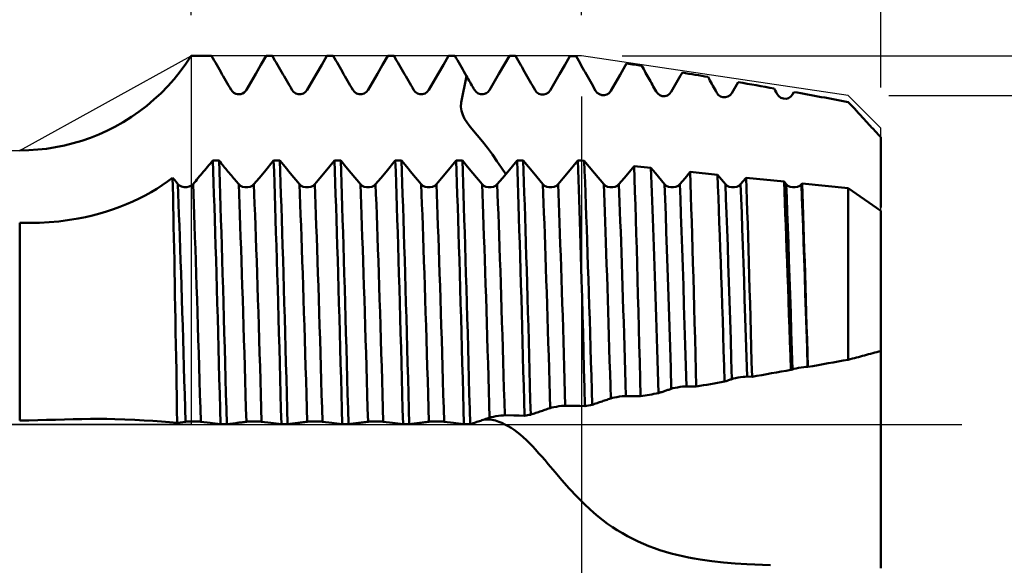
# Model space of a CAD drawing. Extents: x -65 to 107, y -39 to 95.
# Drawn here: x 45 to 69, y -3 to 10 of the extents above; entities that cross this region are included whole.
import ezdxf

# ---------------------------------------------------------------- set-up
doc = ezdxf.new("R2010")
doc.units = 0
doc.header["$PDMODE"] = 1
doc.linetypes.add('LONGDASH_DASH', pattern=[10.5, 6, -0.75, 3, -0.75])
for name, color, linetype, lineweight in [('1', 4, 'Continuous', 50), ('2', 7, 'Continuous', 25), ('4', 2, 'LONGDASH_DASH', 25), ('CUT', 1, 'Continuous', 25), ('NOCUT', 7, 'Continuous', 25), ('SK2', 7, 'Continuous', 25), ('SK4', 2, 'LONGDASH_DASH', 25)]:
    doc.layers.add(name, color=color, linetype=linetype, lineweight=lineweight)
doc.styles.add('STANDARD 3.5 mm', font='monos.ttf', dxfattribs={"height": 3.5})
doc.dimstyles.new('AM_DIN', dxfattribs={"dimtxt": 3.5, "dimasz": 2.5, "dimexe": 2, "dimexo": 1, "dimgap": 1, "dimtad": 1, "dimdsep": 46, "dimtxsty": 'STANDARD 3.5 mm', "dimcen": 0.09, "dimadec": 0, "dimazin": 2, "dimtm": 1e-09, "dimtfac": 0.707107, "dimtmove": 0, "dimatfit": 3, "dimfxl": 1, "dimtolj": 1, "dimlwd": -1, "dimlwe": -1, "dimarcsym": 0})

# ---------------------------------------------------------------- blocks, each defined once
blk = doc.blocks.new('*D3')
at = {"layer": '2', "color": 0}
for p, q in [((90, 8.1), (90, 29.282)), ((90, 10.6), (90, 13.1)), ((66.2, 8.1), (92, 8.1)), ((90, 8.1), (90, 5.6)), ((90, -5.6), (90, 5.6)), ((90, -8.1), (90, -5.6)), ((66.2, -8.1), (92, -8.1)), ((90, -10.6), (90, -13.1))]:
    blk.add_line(p, q, dxfattribs=at)
for points in [[(89.583, 10.6), (90.417, 10.6), (90, 8.1)], [(89.583, -10.6), (90.417, -10.6), (90, -8.1)]]:
    blk.add_solid(points, dxfattribs=at)
at = {"layer": 'DEFPOINTS', "color": 0}
for p in [(65.2, 8.1), (90, 8.1), (65.2, -8.1)]:
    blk.add_point(p, dxfattribs=at)
at = {"layer": '2', "color": 0, "insert": (87.137, 20.939), "char_height": 3.5, "attachment_point": 5, "rotation": 90, "style": 'STANDARD 3.5 mm'}
blk.add_mtext('\\A1;%%C16.2', dxfattribs=at)
blk = doc.blocks.new('*D4')
at = {"layer": '2', "color": 0}
for p, q in [((105, 9.082), (105, 36.223)), ((105, 11.582), (105, 14.082)), ((59.626, 9.082), (107, 9.082)), ((105, 9.082), (105, 6.583)), ((105, -6.582), (105, 6.583)), ((105, -9.082), (105, -6.582)), ((59.626, -9.082), (107, -9.082)), ((105, -11.582), (105, -14.082))]:
    blk.add_line(p, q, dxfattribs=at)
for points in [[(104.583, 11.582), (105.417, 11.582), (105, 9.082)], [(104.583, -11.582), (105.417, -11.582), (105, -9.082)]]:
    blk.add_solid(points, dxfattribs=at)
at = {"layer": 'DEFPOINTS', "color": 0}
for p in [(58.626, 9.082), (105, 9.082), (58.626, -9.082)]:
    blk.add_point(p, dxfattribs=at)
at = {"layer": '2', "color": 0, "insert": (102.189, 24.901), "char_height": 3.5, "attachment_point": 5, "rotation": 90, "style": 'STANDARD 3.5 mm'}
blk.add_mtext('\\A1;M18x1.5', dxfattribs=at)
blk = doc.blocks.new('*D5')
at = {"layer": '2', "color": 0}
for p, q in [((58.626, 10.082), (58.626, 32)), ((66, 8.3), (66, 32)), ((56.126, 30), (53.626, 30)), ((58.626, 30), (61.126, 30)), ((61.126, 30), (63.5, 30)), ((66, 30), (63.5, 30)), ((66, 30), (81.996, 30)), ((68.5, 30), (71, 30))]:
    blk.add_line(p, q, dxfattribs=at)
for points in [[(56.126, 30.417), (56.126, 29.583), (58.626, 30)], [(68.5, 30.417), (68.5, 29.583), (66, 30)]]:
    blk.add_solid(points, dxfattribs=at)
at = {"layer": 'DEFPOINTS', "color": 0}
for p in [(66, 30), (58.626, 9.082), (66, 7.3)]:
    blk.add_point(p, dxfattribs=at)
at = {"layer": '2', "color": 0, "insert": (75.248, 35.678), "char_height": 3.5, "attachment_point": 5, "style": 'STANDARD 3.5 mm'}
blk.add_mtext("\\A1;7.37\\P'B'", dxfattribs=at)
blk = doc.blocks.new('*D6')
at = {"layer": '2', "color": 0}
for p, q in [((49, 10.082), (49, 47)), ((66, 8.3), (66, 47)), ((51.5, 45), (63.5, 45)), ((66, 45), (81.704, 45))]:
    blk.add_line(p, q, dxfattribs=at)
for points in [[(51.5, 45.417), (51.5, 44.583), (49, 45)], [(63.5, 44.583), (63.5, 45.417), (66, 45)]]:
    blk.add_solid(points, dxfattribs=at)
at = {"layer": 'DEFPOINTS', "color": 0}
for p in [(66, 50), (49, 9.082), (66, 7.3)]:
    blk.add_point(p, dxfattribs=at)
at = {"layer": '2', "color": 0, "insert": (75.102, 47.811), "char_height": 3.5, "attachment_point": 5, "style": 'STANDARD 3.5 mm'}
blk.add_mtext('\\A1;17.0', dxfattribs=at)
blk = doc.blocks.new('*D7')
at = {"layer": '2', "color": 0}
for p, q in [((17, 7.75), (17, 62)), ((66, 8.3), (66, 62)), ((19.5, 60), (63.5, 60))]:
    blk.add_line(p, q, dxfattribs=at)
for points in [[(19.5, 60.417), (19.5, 59.583), (17, 60)], [(63.5, 59.583), (63.5, 60.417), (66, 60)]]:
    blk.add_solid(points, dxfattribs=at)
at = {"layer": 'DEFPOINTS', "color": 0}
for p in [(66, 65), (66, 7.3), (17, 6.75)]:
    blk.add_point(p, dxfattribs=at)
at = {"layer": '2', "color": 0, "insert": (41.5, 62.811), "char_height": 3.5, "attachment_point": 5, "style": 'STANDARD 3.5 mm'}
blk.add_mtext('\\A1;49.0', dxfattribs=at)
blk = doc.blocks.new('*D8')
at = {"layer": '2', "color": 0}
for p, q in [((0, 1), (0, 77)), ((66, 8.3), (66, 77)), ((2.5, 75), (63.5, 75))]:
    blk.add_line(p, q, dxfattribs=at)
for points in [[(2.5, 75.417), (2.5, 74.583), (0, 75)], [(63.5, 74.583), (63.5, 75.417), (66, 75)]]:
    blk.add_solid(points, dxfattribs=at)
at = {"layer": 'DEFPOINTS', "color": 0}
for p in [(66, 80), (66, 7.3), (0, 0)]:
    blk.add_point(p, dxfattribs=at)
at = {"layer": '2', "color": 0, "insert": (33, 77.811), "char_height": 3.5, "attachment_point": 5, "style": 'STANDARD 3.5 mm'}
blk.add_mtext('\\A1;66.0', dxfattribs=at)
blk = doc.blocks.new('*D9')
at = {"layer": 'DEFPOINTS', "color": 0}
for p in [(66, 95), (66, 7.3), (-44, 5.5)]:
    blk.add_point(p, dxfattribs=at)
at = {"layer": 'SK2', "color": 0}
for p, q in [((-44, 6.5), (-44, 92)), ((66, 8.3), (66, 92)), ((-41.5, 90), (63.5, 90))]:
    blk.add_line(p, q, dxfattribs=at)
for points in [[(-41.5, 90.417), (-41.5, 89.583), (-44, 90)], [(63.5, 89.583), (63.5, 90.417), (66, 90)]]:
    blk.add_solid(points, dxfattribs=at)
at = {"layer": 'SK2', "color": 0, "insert": (11, 92.811), "char_height": 3.5, "attachment_point": 5, "style": 'STANDARD 3.5 mm'}
blk.add_mtext('\\A1;110.0', dxfattribs=at)
blk = doc.blocks.new('*D11')
at = {"layer": 'DEFPOINTS', "color": 0}
for p in [(58.626, 9.082), (-44, -5.5), (58.626, -25)]:
    blk.add_point(p, dxfattribs=at)
at = {"layer": 'SK2', "color": 0}
for p, q in [((58.626, 8.082), (58.626, -32)), ((-44, -6.5), (-44, -32)), ((-41.5, -30), (56.126, -30))]:
    blk.add_line(p, q, dxfattribs=at)
for points in [[(-41.5, -29.583), (-41.5, -30.417), (-44, -30)], [(56.126, -30.417), (56.126, -29.583), (58.626, -30)]]:
    blk.add_solid(points, dxfattribs=at)
at = {"layer": 'SK2', "color": 0, "insert": (7.313, -27.189), "char_height": 3.5, "attachment_point": 5, "style": 'STANDARD 3.5 mm'}
blk.add_mtext('\\A1;102.6', dxfattribs=at)

msp = doc.modelspace()

# ---------------------------------------------------------------- linework, layer by layer
at = {"layer": '1'}
for p, q in [((50.847, 9.082), (51, 9.082)), ((52.347, 9.082), (52.5, 9.082)), ((53.847, 9.082), (54, 9.082)), ((55.347, 9.082), (55.5, 9.082)), ((55.656, 7.928), (55.789, 8.58)), ((62.484, 8.433), (62.329, 8.165)), ((50.335, 8.21), (50.332, 8.207)), ((56.275, 8.162), (56.257, 8.153)), ((63.857, 8.189), (63.822, 8.129)), ((66, 6.076), (66, 7.073)), ((51.185, 6.499), (51.032, 6.499)), ((52.685, 6.499), (52.532, 6.499)), ((54.185, 6.499), (54.032, 6.499)), ((55.685, 6.499), (55.532, 6.499)), ((57.185, 6.499), (57.032, 6.499)), ((58.626, 6.499), (58.532, 6.499)), ((58.626, 6.499), (58.69, 6.492)), ((59.92, 6.365), (60.332, 6.322)), ((61.301, 6.222), (61.973, 6.152)), ((61.973, 6.152), (62.17, 5.915)), ((62.681, 6.079), (63.615, 5.982)), ((50.1, 6), (50.17, 5.915)), ((63.615, 5.982), (63.67, 5.915)), ((64.045, 5.915), (64.062, 5.936)), ((64.062, 5.936), (65.2, 5.818)), ((65.2, 5.818), (65.2, 1.592)), ((65.2, 5.818), (66, 5.264)), ((66, 5.264), (66, 1.807)), ((44.771, 4.969), (44.771, 0.095)), ((64.201, 1.415), (64.196, 1.415)), ((62.827, 1.173), (62.703, 1.176)), ((49.722, 0.005), (49.875, 0.005)), ((50.1, 0.032), (49.875, 0.005)), ((51.222, 0.005), (51.375, 0.005)), ((52.722, 0.005), (52.875, 0.005)), ((54.222, 0.005), (54.375, 0.005)), ((55.722, 0.005), (55.875, 0.005)), ((55.887, 0.006), (55.875, 0.005)), ((66, -3.543), (66, -2.993))]:
    msp.add_line(p, q, dxfattribs=at)
for points in [[(47.117, 7.333), (47.324, 7.45), (47.524, 7.575), (47.717, 7.709), (47.903, 7.852), (48.082, 8.003), (48.255, 8.163), (48.421, 8.333), (48.579, 8.51), (48.728, 8.694), (48.869, 8.885), (49, 9.082)], [(49, 9.082), (49.167, 9.082), (49.333, 9.082), (49.5, 9.082)], [(49.984, 8.241), (49.952, 8.297), (49.92, 8.353), (49.887, 8.409), (49.855, 8.465), (49.823, 8.521), (49.791, 8.577), (49.758, 8.633), (49.726, 8.69), (49.694, 8.746), (49.661, 8.802), (49.629, 8.858), (49.597, 8.914), (49.564, 8.97), (49.532, 9.026), (49.5, 9.082)], [(51.484, 8.241), (51.452, 8.297), (51.42, 8.353), (51.387, 8.409), (51.355, 8.465), (51.323, 8.521), (51.291, 8.577), (51.258, 8.633), (51.226, 8.69), (51.194, 8.746), (51.161, 8.802), (51.129, 8.858), (51.097, 8.914), (51.064, 8.97), (51.032, 9.026), (51, 9.082)], [(52.984, 8.241), (52.952, 8.297), (52.92, 8.353), (52.887, 8.409), (52.855, 8.465), (52.823, 8.521), (52.791, 8.577), (52.758, 8.633), (52.726, 8.69), (52.694, 8.746), (52.661, 8.802), (52.629, 8.858), (52.597, 8.914), (52.564, 8.97), (52.532, 9.026), (52.5, 9.082)], [(54.484, 8.241), (54.452, 8.297), (54.42, 8.353), (54.387, 8.409), (54.355, 8.465), (54.323, 8.521), (54.291, 8.577), (54.258, 8.633), (54.226, 8.69), (54.194, 8.746), (54.161, 8.802), (54.129, 8.858), (54.097, 8.914), (54.064, 8.97), (54.032, 9.026), (54, 9.082)], [(55.789, 8.58), (55.757, 8.636), (55.725, 8.692), (55.693, 8.747), (55.661, 8.803), (55.628, 8.859), (55.596, 8.915), (55.564, 8.971), (55.532, 9.027), (55.5, 9.082)], [(57.477, 8.234), (57.445, 8.29), (57.413, 8.347), (57.381, 8.403), (57.348, 8.46), (57.316, 8.516), (57.284, 8.573), (57.252, 8.629), (57.22, 8.686), (57.188, 8.742), (57.156, 8.799), (57.124, 8.855), (57.092, 8.911), (57.06, 8.968), (57.028, 9.024), (56.996, 9.081)], [(58.97, 8.22), (58.938, 8.277), (58.906, 8.334), (58.874, 8.391), (58.842, 8.448), (58.81, 8.505), (58.778, 8.562), (58.746, 8.618), (58.714, 8.675), (58.682, 8.732), (58.65, 8.789), (58.618, 8.846), (58.586, 8.903), (58.554, 8.959), (58.522, 9.016), (58.49, 9.073)], [(60.463, 8.2), (60.44, 8.242), (60.416, 8.285), (60.393, 8.327), (60.369, 8.369), (60.346, 8.411), (60.322, 8.454), (60.299, 8.496), (60.275, 8.538), (60.251, 8.58), (60.228, 8.622), (60.204, 8.665), (60.181, 8.707), (60.157, 8.749), (60.134, 8.791), (60.11, 8.833)], [(55.983, 8.24), (55.962, 8.278), (55.94, 8.316), (55.918, 8.353), (55.897, 8.391), (55.875, 8.429), (55.854, 8.467), (55.832, 8.504), (55.811, 8.542), (55.789, 8.58)], [(61.956, 8.173), (61.933, 8.216), (61.909, 8.259), (61.885, 8.302), (61.861, 8.345), (61.838, 8.388), (61.814, 8.431), (61.79, 8.474), (61.766, 8.517), (61.742, 8.561)], [(63.449, 8.138), (63.424, 8.184), (63.399, 8.23), (63.374, 8.276)], [(50.1, 8.144), (50.054, 8.167), (50.015, 8.2), (49.984, 8.241)], [(50.359, 8.241), (50.334, 8.206), (50.303, 8.177), (50.267, 8.154), (50.226, 8.139), (50.184, 8.133), (50.141, 8.134), (50.1, 8.144)], [(51.859, 8.241), (51.819, 8.19), (51.765, 8.154), (51.704, 8.135), (51.639, 8.135), (51.578, 8.154), (51.525, 8.19), (51.484, 8.241)], [(53.359, 8.241), (53.319, 8.19), (53.265, 8.154), (53.204, 8.135), (53.139, 8.135), (53.078, 8.154), (53.025, 8.19), (52.984, 8.241)], [(54.859, 8.241), (54.819, 8.19), (54.765, 8.154), (54.704, 8.135), (54.639, 8.135), (54.578, 8.154), (54.525, 8.19), (54.484, 8.241)], [(56.356, 8.239), (56.316, 8.189), (56.262, 8.152), (56.2, 8.133), (56.136, 8.134), (56.076, 8.154), (56.023, 8.19), (55.983, 8.24)], [(57.85, 8.231), (57.809, 8.18), (57.755, 8.144), (57.693, 8.126), (57.629, 8.127), (57.569, 8.147), (57.516, 8.183), (57.477, 8.234)], [(59.343, 8.216), (59.302, 8.165), (59.248, 8.129), (59.186, 8.111), (59.122, 8.112), (59.062, 8.133), (59.009, 8.17), (58.97, 8.22)], [(60.836, 8.194), (60.795, 8.143), (60.741, 8.107), (60.679, 8.089), (60.615, 8.091), (60.555, 8.112), (60.502, 8.149), (60.463, 8.2)], [(62.329, 8.165), (62.288, 8.114), (62.234, 8.078), (62.172, 8.06), (62.108, 8.062), (62.047, 8.083), (61.995, 8.121), (61.956, 8.173)], [(63.822, 8.129), (63.781, 8.077), (63.727, 8.041), (63.665, 8.023), (63.6, 8.026), (63.54, 8.048), (63.488, 8.086), (63.449, 8.138)], [(55.922, 7.282), (55.854, 7.361), (55.792, 7.444), (55.737, 7.532), (55.693, 7.624), (55.661, 7.723), (55.648, 7.825), (55.656, 7.928)], [(65.2, 7.942), (65.25, 7.888), (65.301, 7.834), (65.351, 7.78), (65.401, 7.726), (65.451, 7.671), (65.501, 7.617), (65.551, 7.563), (65.601, 7.509), (65.626, 7.481), (65.651, 7.454), (65.676, 7.427), (65.701, 7.4), (65.726, 7.373), (65.751, 7.345), (65.776, 7.318), (65.801, 7.291), (65.826, 7.264), (65.851, 7.237), (65.876, 7.209), (65.901, 7.182), (65.925, 7.155), (65.95, 7.127), (65.975, 7.1), (66, 7.073)], [(44.771, 6.749), (44.994, 6.754), (45.216, 6.769), (45.436, 6.793), (45.655, 6.828), (45.873, 6.872), (46.089, 6.926), (46.303, 6.989), (46.513, 7.062), (46.719, 7.144), (46.92, 7.234), (47.117, 7.333)], [(56.754, 6.166), (56.648, 6.325), (56.538, 6.488), (56.424, 6.653), (56.304, 6.815), (56.18, 6.973), (56.052, 7.129), (55.922, 7.282)], [(49.045, 5.919), (49.077, 5.957), (49.11, 5.996), (49.142, 6.035), (49.175, 6.073), (49.207, 6.112), (49.24, 6.151), (49.272, 6.189), (49.305, 6.228), (49.337, 6.267), (49.369, 6.306), (49.402, 6.344), (49.434, 6.383), (49.467, 6.422), (49.499, 6.461), (49.532, 6.499)], [(49.685, 6.499), (49.634, 6.499), (49.583, 6.499), (49.532, 6.499)], [(49.722, 0.005), (49.712, 0.377), (49.703, 0.752), (49.693, 1.128), (49.683, 1.504), (49.673, 1.88), (49.663, 2.253), (49.653, 2.624), (49.642, 2.99), (49.632, 3.352), (49.621, 3.708), (49.611, 4.056), (49.601, 4.397), (49.59, 4.729), (49.58, 5.052), (49.57, 5.365), (49.56, 5.666), (49.551, 5.956), (49.541, 6.234), (49.532, 6.499)], [(49.685, 6.499), (49.712, 6.466), (49.74, 6.432), (49.768, 6.399), (49.795, 6.366), (49.823, 6.333), (49.851, 6.299), (49.878, 6.266), (49.906, 6.233), (49.934, 6.199), (49.961, 6.166), (49.989, 6.133), (50.017, 6.1), (50.044, 6.066), (50.072, 6.033), (50.1, 6)], [(49.875, 0.005), (49.866, 0.377), (49.856, 0.752), (49.846, 1.128), (49.836, 1.504), (49.826, 1.88), (49.816, 2.253), (49.806, 2.623), (49.795, 2.99), (49.785, 3.352), (49.774, 3.707), (49.764, 4.056), (49.754, 4.397), (49.743, 4.729), (49.733, 5.052), (49.723, 5.364), (49.713, 5.666), (49.704, 5.956), (49.694, 6.233), (49.685, 6.499)], [(51.222, 0.005), (51.212, 0.377), (51.203, 0.752), (51.193, 1.128), (51.183, 1.504), (51.173, 1.879), (51.163, 2.253), (51.153, 2.623), (51.142, 2.99), (51.132, 3.351), (51.121, 3.707), (51.111, 4.056), (51.101, 4.396), (51.09, 4.729), (51.08, 5.051), (51.07, 5.364), (51.06, 5.665), (51.051, 5.955), (51.041, 6.233), (51.032, 6.499)], [(51.375, 0.005), (51.366, 0.377), (51.356, 0.752), (51.346, 1.128), (51.336, 1.504), (51.326, 1.879), (51.316, 2.253), (51.306, 2.623), (51.295, 2.99), (51.285, 3.351), (51.274, 3.707), (51.264, 4.056), (51.254, 4.396), (51.243, 4.729), (51.233, 5.051), (51.223, 5.364), (51.213, 5.665), (51.204, 5.955), (51.194, 6.233), (51.185, 6.499)], [(52.722, 0.005), (52.712, 0.377), (52.703, 0.752), (52.693, 1.128), (52.683, 1.504), (52.673, 1.879), (52.663, 2.253), (52.653, 2.623), (52.642, 2.99), (52.632, 3.351), (52.621, 3.707), (52.611, 4.056), (52.601, 4.396), (52.59, 4.729), (52.58, 5.051), (52.57, 5.364), (52.56, 5.665), (52.551, 5.955), (52.541, 6.233), (52.532, 6.499)], [(52.875, 0.005), (52.866, 0.377), (52.856, 0.752), (52.846, 1.128), (52.836, 1.504), (52.826, 1.879), (52.816, 2.253), (52.806, 2.623), (52.795, 2.99), (52.785, 3.351), (52.774, 3.707), (52.764, 4.056), (52.754, 4.396), (52.743, 4.729), (52.733, 5.051), (52.723, 5.364), (52.713, 5.665), (52.704, 5.955), (52.694, 6.233), (52.685, 6.499)], [(54.222, 0.005), (54.212, 0.377), (54.203, 0.752), (54.193, 1.128), (54.183, 1.504), (54.173, 1.879), (54.163, 2.253), (54.153, 2.623), (54.142, 2.99), (54.132, 3.351), (54.121, 3.707), (54.111, 4.056), (54.101, 4.396), (54.09, 4.729), (54.08, 5.051), (54.07, 5.364), (54.06, 5.665), (54.051, 5.955), (54.041, 6.233), (54.032, 6.499)], [(54.375, 0.005), (54.366, 0.377), (54.356, 0.752), (54.346, 1.128), (54.336, 1.504), (54.326, 1.879), (54.316, 2.253), (54.306, 2.623), (54.295, 2.99), (54.285, 3.351), (54.274, 3.707), (54.264, 4.056), (54.254, 4.396), (54.243, 4.729), (54.233, 5.051), (54.223, 5.364), (54.213, 5.665), (54.204, 5.955), (54.194, 6.233), (54.185, 6.499)], [(55.722, 0.005), (55.712, 0.377), (55.703, 0.752), (55.693, 1.128), (55.683, 1.504), (55.673, 1.879), (55.663, 2.253), (55.653, 2.623), (55.642, 2.99), (55.632, 3.351), (55.621, 3.707), (55.611, 4.056), (55.601, 4.396), (55.59, 4.729), (55.58, 5.051), (55.57, 5.364), (55.56, 5.665), (55.551, 5.955), (55.541, 6.233), (55.532, 6.499)], [(55.875, 0.005), (55.866, 0.377), (55.856, 0.752), (55.846, 1.128), (55.836, 1.504), (55.826, 1.879), (55.816, 2.253), (55.806, 2.623), (55.795, 2.99), (55.785, 3.351), (55.774, 3.707), (55.764, 4.056), (55.754, 4.396), (55.743, 4.729), (55.733, 5.051), (55.723, 5.364), (55.713, 5.665), (55.704, 5.955), (55.694, 6.233), (55.685, 6.499)], [(57.217, 0.214), (57.207, 0.577), (57.198, 0.942), (57.188, 1.307), (57.179, 1.671), (57.169, 2.035), (57.159, 2.396), (57.149, 2.754), (57.139, 3.108), (57.129, 3.457), (57.119, 3.801), (57.109, 4.137), (57.099, 4.466), (57.089, 4.787), (57.079, 5.098), (57.069, 5.4), (57.059, 5.692), (57.05, 5.972), (57.041, 6.241), (57.032, 6.499)], [(57.369, 0.238), (57.36, 0.6), (57.35, 0.963), (57.341, 1.327), (57.331, 1.69), (57.321, 2.052), (57.312, 2.412), (57.302, 2.769), (57.291, 3.122), (57.281, 3.47), (57.271, 3.811), (57.261, 4.147), (57.251, 4.474), (57.241, 4.793), (57.232, 5.104), (57.222, 5.404), (57.212, 5.695), (57.203, 5.974), (57.194, 6.242), (57.185, 6.499)], [(58.626, 3.554), (58.617, 3.856), (58.608, 4.153), (58.599, 4.444), (58.59, 4.728), (58.582, 5.005), (58.573, 5.275), (58.565, 5.537), (58.556, 5.791), (58.548, 6.036), (58.54, 6.271), (58.532, 6.499)], [(58.69, 6.492), (58.7, 6.237), (58.71, 5.974), (58.72, 5.701), (58.73, 5.42), (58.74, 5.13), (58.751, 4.832), (58.761, 4.526), (58.771, 4.216), (58.782, 3.9), (58.792, 3.579), (58.803, 3.252), (58.813, 2.92), (58.824, 2.583), (58.834, 2.24), (58.844, 1.893), (58.855, 1.543), (58.865, 1.192), (58.875, 0.838), (58.885, 0.483)], [(60.079, 0.691), (60.068, 1.116), (60.058, 1.537), (60.047, 1.956), (60.036, 2.371), (60.026, 2.78), (60.015, 3.181), (60.004, 3.574), (59.993, 3.957), (59.983, 4.333), (59.972, 4.699), (59.961, 5.056), (59.951, 5.403), (59.94, 5.737), (59.93, 6.058), (59.92, 6.365)], [(60.332, 6.322), (60.34, 6.127), (60.347, 5.927), (60.355, 5.722), (60.363, 5.511), (60.371, 5.295), (60.379, 5.073), (60.387, 4.846), (60.395, 4.615), (60.404, 4.379), (60.412, 4.141), (60.42, 3.899), (60.428, 3.654), (60.436, 3.406), (60.445, 3.154), (60.453, 2.9), (60.461, 2.642), (60.469, 2.381), (60.478, 2.116), (60.486, 1.849), (60.494, 1.58), (60.502, 1.311), (60.51, 1.04), (60.518, 0.768)], [(48.54, 6.078), (48.416, 5.983), (48.286, 5.892), (48.15, 5.804), (48.01, 5.72), (47.864, 5.639), (47.714, 5.562), (47.561, 5.49), (47.404, 5.422), (47.244, 5.359), (47.08, 5.3), (46.913, 5.245), (46.743, 5.195), (46.57, 5.149), (46.393, 5.108), (46.213, 5.072)], [(48.54, 6.078), (48.584, 6.026), (48.627, 5.973), (48.67, 5.921)], [(48.653, 0.039), (48.648, 0.364), (48.643, 0.687), (48.638, 1.008), (48.633, 1.328), (48.627, 1.646), (48.622, 1.962), (48.616, 2.275), (48.611, 2.584), (48.606, 2.887), (48.6, 3.185), (48.595, 3.478), (48.589, 3.766), (48.584, 4.05), (48.578, 4.328), (48.573, 4.601), (48.567, 4.867), (48.562, 5.126), (48.556, 5.376), (48.551, 5.618), (48.546, 5.852), (48.54, 6.078)], [(61.453, 0.932), (61.443, 1.328), (61.433, 1.722), (61.423, 2.112), (61.412, 2.499), (61.402, 2.88), (61.392, 3.253), (61.381, 3.618), (61.371, 3.975), (61.361, 4.325), (61.35, 4.666), (61.34, 4.999), (61.33, 5.323), (61.32, 5.635), (61.31, 5.934), (61.301, 6.222)], [(61.973, 6.152), (61.984, 5.874), (61.996, 5.586), (62.007, 5.286), (62.019, 4.976), (62.031, 4.654), (62.043, 4.324), (62.055, 3.985), (62.067, 3.64), (62.079, 3.289), (62.091, 2.931), (62.103, 2.567), (62.115, 2.196), (62.127, 1.819), (62.139, 1.438), (62.151, 1.054)], [(62.827, 1.173), (62.817, 1.541), (62.808, 1.907), (62.798, 2.269), (62.788, 2.628), (62.778, 2.98), (62.768, 3.325), (62.758, 3.663), (62.748, 3.993), (62.739, 4.317), (62.729, 4.633), (62.719, 4.942), (62.709, 5.243), (62.7, 5.532), (62.691, 5.811), (62.681, 6.079)], [(66, 5.341), (66, 5.486), (66, 5.632), (66, 5.78), (66, 5.927), (66, 6.076)], [(48.67, 5.921), (48.71, 5.886), (48.764, 5.861), (48.825, 5.847), (48.89, 5.846), (48.951, 5.859), (49.004, 5.884), (49.045, 5.919)], [(48.859, 0.064), (48.85, 0.401), (48.84, 0.74), (48.83, 1.08), (48.821, 1.42), (48.811, 1.759), (48.8, 2.096), (48.79, 2.431), (48.78, 2.761), (48.769, 3.087), (48.759, 3.408), (48.749, 3.722), (48.738, 4.029), (48.728, 4.329), (48.718, 4.619), (48.708, 4.9), (48.698, 5.172), (48.689, 5.433), (48.679, 5.682), (48.67, 5.921)], [(49.234, 0.064), (49.225, 0.401), (49.215, 0.74), (49.206, 1.079), (49.196, 1.419), (49.186, 1.758), (49.175, 2.095), (49.165, 2.429), (49.155, 2.76), (49.144, 3.085), (49.134, 3.406), (49.124, 3.72), (49.113, 4.027), (49.103, 4.326), (49.093, 4.617), (49.083, 4.898), (49.073, 5.169), (49.064, 5.43), (49.054, 5.679), (49.045, 5.919)], [(50.17, 5.915), (50.211, 5.881), (50.264, 5.856), (50.325, 5.842), (50.39, 5.842), (50.451, 5.856), (50.504, 5.881), (50.545, 5.915)], [(50.359, 0.063), (50.35, 0.4), (50.34, 0.739), (50.331, 1.078), (50.321, 1.418), (50.311, 1.756), (50.3, 2.093), (50.29, 2.427), (50.28, 2.757), (50.269, 3.083), (50.259, 3.404), (50.249, 3.718), (50.239, 4.024), (50.228, 4.323), (50.218, 4.614), (50.208, 4.895), (50.198, 5.166), (50.189, 5.427), (50.179, 5.676), (50.17, 5.915)], [(50.734, 0.063), (50.725, 0.4), (50.715, 0.739), (50.706, 1.078), (50.696, 1.418), (50.686, 1.756), (50.675, 2.093), (50.665, 2.427), (50.655, 2.757), (50.645, 3.083), (50.634, 3.404), (50.624, 3.718), (50.614, 4.024), (50.603, 4.323), (50.593, 4.614), (50.583, 4.895), (50.573, 5.166), (50.564, 5.427), (50.554, 5.676), (50.545, 5.915)], [(51.67, 5.915), (51.711, 5.881), (51.764, 5.856), (51.825, 5.842), (51.89, 5.842), (51.951, 5.856), (52.004, 5.881), (52.045, 5.915)], [(51.859, 0.063), (51.85, 0.4), (51.84, 0.739), (51.831, 1.078), (51.821, 1.418), (51.811, 1.756), (51.8, 2.093), (51.79, 2.427), (51.78, 2.757), (51.769, 3.083), (51.759, 3.404), (51.749, 3.718), (51.739, 4.024), (51.728, 4.323), (51.718, 4.614), (51.708, 4.895), (51.698, 5.166), (51.689, 5.427), (51.679, 5.676), (51.67, 5.915)], [(52.234, 0.063), (52.225, 0.4), (52.215, 0.739), (52.206, 1.078), (52.196, 1.418), (52.186, 1.756), (52.175, 2.093), (52.165, 2.427), (52.155, 2.757), (52.145, 3.083), (52.134, 3.404), (52.124, 3.718), (52.114, 4.024), (52.103, 4.323), (52.093, 4.614), (52.083, 4.895), (52.073, 5.166), (52.064, 5.427), (52.054, 5.676), (52.045, 5.915)], [(53.17, 5.915), (53.211, 5.881), (53.264, 5.856), (53.325, 5.842), (53.39, 5.842), (53.451, 5.856), (53.504, 5.881), (53.545, 5.915)], [(53.359, 0.063), (53.35, 0.4), (53.34, 0.739), (53.331, 1.078), (53.321, 1.418), (53.311, 1.756), (53.3, 2.093), (53.29, 2.427), (53.28, 2.757), (53.269, 3.083), (53.259, 3.404), (53.249, 3.718), (53.239, 4.024), (53.228, 4.323), (53.218, 4.614), (53.208, 4.895), (53.198, 5.166), (53.189, 5.427), (53.179, 5.676), (53.17, 5.915)], [(53.734, 0.063), (53.725, 0.4), (53.715, 0.739), (53.706, 1.078), (53.696, 1.418), (53.686, 1.756), (53.675, 2.093), (53.665, 2.427), (53.655, 2.757), (53.645, 3.083), (53.634, 3.404), (53.624, 3.718), (53.614, 4.024), (53.603, 4.323), (53.593, 4.614), (53.583, 4.895), (53.573, 5.166), (53.564, 5.427), (53.554, 5.676), (53.545, 5.915)], [(54.67, 5.915), (54.711, 5.881), (54.764, 5.856), (54.825, 5.842), (54.89, 5.842), (54.951, 5.856), (55.004, 5.881), (55.045, 5.915)], [(54.859, 0.063), (54.85, 0.4), (54.84, 0.739), (54.831, 1.078), (54.821, 1.418), (54.811, 1.756), (54.8, 2.093), (54.79, 2.427), (54.78, 2.757), (54.769, 3.083), (54.759, 3.404), (54.749, 3.718), (54.739, 4.024), (54.728, 4.323), (54.718, 4.614), (54.708, 4.895), (54.698, 5.166), (54.689, 5.427), (54.679, 5.676), (54.67, 5.915)], [(55.234, 0.063), (55.225, 0.4), (55.215, 0.739), (55.206, 1.078), (55.196, 1.418), (55.186, 1.756), (55.175, 2.093), (55.165, 2.427), (55.155, 2.757), (55.145, 3.083), (55.134, 3.404), (55.124, 3.718), (55.114, 4.024), (55.103, 4.323), (55.093, 4.614), (55.083, 4.895), (55.073, 5.166), (55.064, 5.427), (55.054, 5.676), (55.045, 5.915)], [(56.17, 5.915), (56.211, 5.881), (56.264, 5.856), (56.325, 5.842), (56.39, 5.842), (56.451, 5.856), (56.504, 5.881), (56.545, 5.915)], [(56.356, 0.164), (56.347, 0.496), (56.338, 0.83), (56.328, 1.164), (56.318, 1.498), (56.308, 1.831), (56.298, 2.162), (56.288, 2.49), (56.278, 2.814), (56.268, 3.134), (56.258, 3.449), (56.247, 3.757), (56.237, 4.058), (56.227, 4.351), (56.217, 4.636), (56.208, 4.912), (56.198, 5.179), (56.188, 5.435), (56.179, 5.68), (56.17, 5.915)], [(56.73, 0.223), (56.721, 0.553), (56.711, 0.883), (56.702, 1.214), (56.692, 1.545), (56.682, 1.875), (56.672, 2.202), (56.662, 2.527), (56.652, 2.848), (56.642, 3.164), (56.632, 3.475), (56.622, 3.78), (56.612, 4.077), (56.602, 4.368), (56.592, 4.65), (56.582, 4.923), (56.573, 5.186), (56.563, 5.44), (56.554, 5.682), (56.545, 5.915)], [(57.67, 5.915), (57.711, 5.881), (57.764, 5.856), (57.825, 5.842), (57.89, 5.842), (57.951, 5.856), (58.004, 5.881), (58.045, 5.915)], [(57.85, 0.401), (57.841, 0.722), (57.832, 1.043), (57.822, 1.365), (57.813, 1.686), (57.803, 2.005), (57.793, 2.323), (57.784, 2.637), (57.774, 2.947), (57.764, 3.253), (57.754, 3.553), (57.744, 3.848), (57.735, 4.136), (57.725, 4.416), (57.716, 4.689), (57.706, 4.953), (57.697, 5.208), (57.688, 5.454), (57.679, 5.689), (57.67, 5.915)], [(58.223, 0.46), (58.214, 0.778), (58.205, 1.097), (58.196, 1.415), (58.186, 1.733), (58.177, 2.049), (58.167, 2.363), (58.158, 2.673), (58.148, 2.98), (58.138, 3.282), (58.128, 3.58), (58.119, 3.871), (58.109, 4.155), (58.1, 4.432), (58.09, 4.702), (58.081, 4.963), (58.072, 5.215), (58.063, 5.458), (58.054, 5.692), (58.045, 5.915)], [(59.17, 5.915), (59.211, 5.881), (59.264, 5.856), (59.325, 5.842), (59.39, 5.842), (59.451, 5.856), (59.504, 5.881), (59.545, 5.915)], [(59.343, 0.639), (59.334, 0.947), (59.325, 1.257), (59.316, 1.565), (59.307, 1.873), (59.298, 2.179), (59.288, 2.482), (59.279, 2.782), (59.27, 3.079), (59.26, 3.371), (59.251, 3.658), (59.241, 3.939), (59.232, 4.213), (59.223, 4.481), (59.214, 4.741), (59.205, 4.993), (59.196, 5.237), (59.187, 5.472), (59.178, 5.698), (59.17, 5.915)], [(59.716, 0.698), (59.708, 1.004), (59.699, 1.31), (59.69, 1.615), (59.681, 1.92), (59.671, 2.222), (59.662, 2.522), (59.653, 2.819), (59.644, 3.112), (59.634, 3.4), (59.625, 3.683), (59.616, 3.961), (59.606, 4.232), (59.597, 4.497), (59.588, 4.754), (59.579, 5.003), (59.571, 5.245), (59.562, 5.477), (59.553, 5.701), (59.545, 5.915)], [(60.67, 5.915), (60.711, 5.881), (60.764, 5.856), (60.825, 5.842), (60.89, 5.842), (60.951, 5.856), (61.004, 5.881), (61.045, 5.915)], [(60.836, 0.877), (60.821, 1.389), (60.806, 1.899), (60.791, 2.404), (60.775, 2.902), (60.76, 3.387), (60.744, 3.859), (60.729, 4.313), (60.713, 4.748), (60.699, 5.161), (60.684, 5.55), (60.67, 5.915)], [(61.21, 0.936), (61.195, 1.443), (61.18, 1.948), (61.165, 2.447), (61.149, 2.938), (61.134, 3.418), (61.118, 3.883), (61.103, 4.332), (61.088, 4.762), (61.073, 5.17), (61.059, 5.554), (61.045, 5.915)], [(62.17, 5.915), (62.211, 5.881), (62.264, 5.856), (62.325, 5.842), (62.39, 5.842), (62.451, 5.856), (62.504, 5.881), (62.545, 5.915)], [(62.329, 1.116), (62.315, 1.606), (62.3, 2.093), (62.286, 2.574), (62.271, 3.047), (62.256, 3.509), (62.241, 3.957), (62.226, 4.389), (62.212, 4.802), (62.197, 5.195), (62.184, 5.566), (62.17, 5.915)], [(62.703, 1.176), (62.688, 1.66), (62.674, 2.141), (62.659, 2.616), (62.645, 3.083), (62.63, 3.539), (62.615, 3.981), (62.6, 4.407), (62.586, 4.816), (62.572, 5.204), (62.558, 5.57), (62.545, 5.915)], [(63.615, 5.982), (63.625, 5.728), (63.636, 5.464), (63.647, 5.191), (63.658, 4.908), (63.669, 4.616), (63.68, 4.315), (63.692, 4.006), (63.703, 3.692), (63.714, 3.373), (63.726, 3.048), (63.737, 2.717), (63.748, 2.381), (63.76, 2.038), (63.771, 1.692), (63.782, 1.341)], [(63.67, 5.915), (63.711, 5.881), (63.764, 5.856), (63.825, 5.842), (63.89, 5.842), (63.951, 5.856), (64.004, 5.881), (64.045, 5.915)], [(63.822, 1.355), (63.809, 1.823), (63.795, 2.286), (63.78, 2.743), (63.766, 3.192), (63.752, 3.63), (63.738, 4.054), (63.723, 4.464), (63.71, 4.856), (63.696, 5.229), (63.683, 5.582), (63.67, 5.915)], [(64.196, 1.415), (64.182, 1.877), (64.168, 2.334), (64.154, 2.785), (64.14, 3.228), (64.126, 3.66), (64.112, 4.078), (64.098, 4.482), (64.084, 4.869), (64.071, 5.238), (64.058, 5.586), (64.045, 5.915)], [(64.201, 1.415), (64.191, 1.755), (64.182, 2.093), (64.173, 2.427), (64.163, 2.756), (64.154, 3.08), (64.144, 3.397), (64.135, 3.707), (64.126, 4.011), (64.116, 4.309), (64.107, 4.601), (64.098, 4.886), (64.089, 5.163), (64.08, 5.43), (64.071, 5.688), (64.062, 5.936)], [(46.213, 5.072), (45.739, 5.002), (45.259, 4.969), (44.771, 4.969)], [(58.704, 0.451), (58.693, 0.907), (58.682, 1.359), (58.671, 1.808), (58.66, 2.253), (58.649, 2.693), (58.637, 3.127), (58.626, 3.554)], [(65.2, 1.592), (65.25, 1.606), (65.301, 1.619), (65.351, 1.633), (65.401, 1.646), (65.451, 1.66), (65.501, 1.673), (65.551, 1.686), (65.601, 1.7), (65.651, 1.713), (65.701, 1.727), (65.751, 1.74), (65.801, 1.754), (65.851, 1.767), (65.901, 1.781), (65.95, 1.794), (66, 1.807)], [(66, -2.993), (66, -2.81), (66, -2.62), (66, -2.42), (66, -2.208), (66, -1.989), (66, -1.764), (66, -1.534), (66, -1.3), (66, -1.064), (66, -0.827), (66, -0.591), (66, -0.357), (66, -0.126), (66, 0.099), (66, 0.317), (66, 0.527), (66, 0.727), (66, 0.916), (66, 1.092), (66, 1.253), (66, 1.4), (66, 1.531), (66, 1.643), (66, 1.733), (66, 1.807)], [(63.822, 1.355), (63.809, 1.351), (63.796, 1.346), (63.782, 1.341)], [(64.196, 1.415), (64.154, 1.414), (64.1, 1.409), (64.038, 1.401), (63.973, 1.391), (63.913, 1.379), (63.861, 1.367), (63.822, 1.355)], [(62.329, 1.116), (62.31, 1.109), (62.29, 1.102), (62.27, 1.095), (62.25, 1.088), (62.23, 1.082), (62.21, 1.075), (62.19, 1.068), (62.17, 1.061), (62.151, 1.054)], [(62.703, 1.176), (62.661, 1.174), (62.607, 1.169), (62.545, 1.161), (62.481, 1.151), (62.42, 1.139), (62.369, 1.127), (62.329, 1.116)], [(60.836, 0.877), (60.815, 0.87), (60.794, 0.862), (60.773, 0.855), (60.752, 0.848), (60.73, 0.841), (60.709, 0.833), (60.688, 0.826), (60.667, 0.819), (60.646, 0.812), (60.624, 0.804), (60.603, 0.797), (60.582, 0.79), (60.561, 0.783), (60.539, 0.775), (60.518, 0.768)], [(61.21, 0.936), (61.168, 0.935), (61.114, 0.93), (61.052, 0.922), (60.988, 0.912), (60.928, 0.9), (60.876, 0.888), (60.836, 0.877)], [(59.343, 0.639), (59.313, 0.628), (59.282, 0.618), (59.252, 0.607), (59.221, 0.597), (59.191, 0.587), (59.16, 0.576), (59.13, 0.566), (59.099, 0.556), (59.069, 0.545), (59.038, 0.535), (59.008, 0.525), (58.977, 0.514), (58.946, 0.504), (58.916, 0.493), (58.885, 0.483)], [(59.716, 0.698), (59.675, 0.697), (59.621, 0.692), (59.56, 0.684), (59.495, 0.674), (59.435, 0.662), (59.383, 0.65), (59.343, 0.639)], [(57.85, 0.401), (57.818, 0.39), (57.786, 0.379), (57.754, 0.369), (57.722, 0.358), (57.69, 0.347), (57.658, 0.336), (57.626, 0.325), (57.594, 0.314), (57.562, 0.303), (57.53, 0.293), (57.498, 0.282), (57.465, 0.271), (57.433, 0.26), (57.401, 0.249), (57.369, 0.238)], [(58.223, 0.46), (58.182, 0.459), (58.128, 0.454), (58.067, 0.446), (58.002, 0.436), (57.942, 0.424), (57.89, 0.412), (57.85, 0.401)], [(44.771, 0.095), (44.994, 0.099), (45.216, 0.103), (45.436, 0.109), (45.655, 0.115), (45.873, 0.121), (46.089, 0.127), (46.303, 0.132), (46.513, 0.136), (46.719, 0.137), (46.92, 0.136), (47.117, 0.13)], [(47.117, 0.13), (47.367, 0.12), (47.606, 0.109), (47.836, 0.096), (48.056, 0.083), (48.266, 0.069), (48.466, 0.055), (48.653, 0.039)], [(49.234, 0.064), (49.194, 0.067), (49.14, 0.07), (49.079, 0.071), (49.014, 0.071), (48.953, 0.07), (48.9, 0.068), (48.859, 0.064)], [(50.359, 0.063), (50.33, 0.06), (50.302, 0.056), (50.273, 0.053), (50.244, 0.049), (50.215, 0.046), (50.186, 0.042), (50.157, 0.039), (50.129, 0.035), (50.1, 0.032)], [(50.734, 0.063), (50.694, 0.067), (50.64, 0.069), (50.579, 0.071), (50.514, 0.071), (50.453, 0.069), (50.4, 0.067), (50.359, 0.063)], [(51.859, 0.063), (51.827, 0.059), (51.795, 0.056), (51.762, 0.052), (51.73, 0.048), (51.698, 0.044), (51.666, 0.04), (51.633, 0.036), (51.601, 0.032), (51.569, 0.028), (51.536, 0.024), (51.504, 0.02), (51.472, 0.016), (51.439, 0.012), (51.407, 0.008), (51.375, 0.005)], [(52.234, 0.063), (52.194, 0.067), (52.14, 0.069), (52.079, 0.071), (52.014, 0.071), (51.953, 0.069), (51.9, 0.067), (51.859, 0.063)], [(53.359, 0.063), (53.327, 0.059), (53.295, 0.056), (53.262, 0.052), (53.23, 0.048), (53.198, 0.044), (53.166, 0.04), (53.133, 0.036), (53.101, 0.032), (53.069, 0.028), (53.036, 0.024), (53.004, 0.02), (52.972, 0.016), (52.939, 0.012), (52.907, 0.008), (52.875, 0.005)], [(53.734, 0.063), (53.694, 0.067), (53.64, 0.069), (53.579, 0.071), (53.514, 0.071), (53.453, 0.069), (53.4, 0.067), (53.359, 0.063)], [(54.859, 0.063), (54.827, 0.059), (54.795, 0.056), (54.762, 0.052), (54.73, 0.048), (54.698, 0.044), (54.666, 0.04), (54.633, 0.036), (54.601, 0.032), (54.569, 0.028), (54.536, 0.024), (54.504, 0.02), (54.472, 0.016), (54.439, 0.012), (54.407, 0.008), (54.375, 0.005)], [(55.234, 0.063), (55.194, 0.067), (55.14, 0.069), (55.079, 0.071), (55.014, 0.071), (54.953, 0.069), (54.9, 0.067), (54.859, 0.063)], [(56.356, 0.164), (56.325, 0.154), (56.294, 0.143), (56.263, 0.133), (56.231, 0.122), (56.2, 0.111), (56.169, 0.101), (56.138, 0.09), (56.106, 0.08), (56.075, 0.069), (56.044, 0.059), (56.012, 0.048), (55.981, 0.038), (55.95, 0.027), (55.918, 0.017), (55.887, 0.006)], [(63.281, -3.473), (62.7, -3.445), (62.411, -3.426), (62.121, -3.402), (61.833, -3.37), (61.546, -3.328), (61.402, -3.304), (61.26, -3.277), (61.118, -3.247), (60.976, -3.214), (60.836, -3.178), (60.696, -3.139), (60.557, -3.096), (60.419, -3.05), (60.283, -2.999), (60.149, -2.945), (60.016, -2.886), (59.884, -2.824), (59.755, -2.757), (59.629, -2.685), (59.505, -2.61), (59.383, -2.53), (59.264, -2.447), (59.148, -2.36), (59.035, -2.27), (58.924, -2.177), (58.817, -2.081), (58.713, -1.983), (58.611, -1.884), (58.512, -1.783), (58.322, -1.579), (58.141, -1.374), (57.969, -1.174), (57.803, -0.979), (57.723, -0.885), (57.644, -0.794), (57.566, -0.706), (57.489, -0.621), (57.413, -0.539), (57.338, -0.461), (57.263, -0.387), (57.188, -0.318), (57.114, -0.253), (57.039, -0.193), (56.964, -0.138), (56.888, -0.089), (56.812, -0.043), (56.735, -0.003), (56.658, 0.034), (56.58, 0.066), (56.5, 0.093), (56.417, 0.112), (56.33, 0.122), (56.238, 0.124)], [(56.73, 0.223), (56.689, 0.222), (56.635, 0.217), (56.574, 0.209), (56.509, 0.199), (56.449, 0.188), (56.396, 0.176), (56.356, 0.164)]]:
    msp.add_lwpolyline(points, dxfattribs=at)
at = {"layer": '1', "flags": 128}
for points in [[(50.847, 9.082), (50.718, 8.86), (50.589, 8.637), (50.359, 8.241)], [(52.347, 9.082), (52.218, 8.86), (52.089, 8.637), (51.859, 8.241)], [(53.847, 9.082), (53.718, 8.86), (53.589, 8.637), (53.359, 8.241)], [(55.347, 9.082), (55.218, 8.86), (55.089, 8.637), (54.859, 8.241)], [(56.843, 9.081), (56.714, 8.858), (56.585, 8.634), (56.356, 8.239)], [(58.337, 9.074), (58.208, 8.851), (58.079, 8.627), (57.85, 8.231)], [(59.735, 8.894), (59.702, 8.837), (59.573, 8.614), (59.343, 8.216)], [(61.11, 8.668), (61.067, 8.594), (60.836, 8.194)], [(50.545, 5.915), (50.674, 6.07), (50.803, 6.225), (51.032, 6.499)], [(51.185, 6.499), (51.314, 6.344), (51.443, 6.189), (51.67, 5.915)], [(52.045, 5.915), (52.174, 6.07), (52.303, 6.225), (52.532, 6.499)], [(52.685, 6.499), (52.814, 6.344), (52.943, 6.189), (53.17, 5.915)], [(53.545, 5.915), (53.674, 6.07), (53.803, 6.225), (54.032, 6.499)], [(54.185, 6.499), (54.314, 6.344), (54.443, 6.189), (54.67, 5.915)], [(55.045, 5.915), (55.174, 6.07), (55.303, 6.225), (55.532, 6.499)], [(55.685, 6.499), (55.814, 6.344), (55.943, 6.189), (56.17, 5.915)], [(56.545, 5.915), (56.674, 6.07), (56.803, 6.225), (57.032, 6.499)], [(57.185, 6.499), (57.314, 6.344), (57.443, 6.189), (57.67, 5.915)], [(58.045, 5.915), (58.174, 6.07), (58.303, 6.225), (58.532, 6.499)], [(58.69, 6.492), (58.814, 6.344), (58.943, 6.189), (59.17, 5.915)], [(59.545, 5.915), (59.674, 6.07), (59.803, 6.225), (59.92, 6.365)], [(60.332, 6.322), (60.443, 6.189), (60.67, 5.915)], [(61.045, 5.915), (61.174, 6.07), (61.301, 6.222)], [(62.545, 5.915), (62.674, 6.07), (62.681, 6.079)], [(61.453, 0.932), (61.441, 0.932), (61.21, 0.936)], [(60.079, 0.691), (60.075, 0.691), (59.946, 0.694), (59.716, 0.698)], [(58.704, 0.451), (58.581, 0.454), (58.452, 0.456), (58.223, 0.46)], [(48.859, 0.064), (48.731, 0.049), (48.653, 0.039)], [(49.722, 0.005), (49.593, 0.02), (49.464, 0.036), (49.234, 0.064)], [(51.222, 0.005), (51.093, 0.02), (50.964, 0.036), (50.734, 0.063)], [(52.722, 0.005), (52.593, 0.02), (52.464, 0.036), (52.234, 0.063)], [(54.222, 0.005), (54.093, 0.02), (53.964, 0.036), (53.734, 0.063)], [(55.722, 0.005), (55.593, 0.02), (55.464, 0.036), (55.234, 0.063)], [(57.217, 0.214), (57.087, 0.217), (56.958, 0.219), (56.73, 0.223)]]:
    msp.add_lwpolyline(points, dxfattribs=at)
at = {"layer": '1'}
for centre, major_axis, ratio, start_param, end_param in [((49.997, 0), (57.764, 0.945), 0.156381, 1.446781, 1.449438), ((49.997, 0), (57.764, 0.945), 0.156381, 1.42068, 1.423347), ((-599.378, -10.368), (683.195, 10.934), 0.048593, 0.26343, 0.265523), ((-599.378, -10.368), (683.195, 10.934), 0.048593, 0.254119, 0.257768), ((-599.378, -10.368), (683.195, 10.934), 0.048593, 0.244467, 0.24978), ((-599.378, -10.368), (683.195, 10.934), 0.048593, 0.233207, 0.241538), ((-599.378, -101.576), (683.195, 106.869), 0.004843, 6.042216, 6.048443), ((-599.378, -101.576), (683.195, 106.869), 0.004843, 6.033906, 6.039654), ((-599.378, -101.576), (683.195, 106.869), 0.004843, 6.025857, 6.029911), ((-599.378, -101.576), (683.195, 106.869), 0.004843, 6.018045, 6.020518), ((-599.378, -101.576), (683.195, 106.869), 0.004843, 6.010451, 6.01144), ((49.997, 0), (57.764, 9.038), 0.015585, 4.835264, 4.837924)]:
    msp.add_ellipse(centre, major_axis=major_axis, ratio=ratio, start_param=start_param, end_param=end_param, dxfattribs=at)
at = {"layer": '4'}
msp.add_line((-2, 0), (68, 0), dxfattribs=at)
at = {"layer": 'CUT'}
msp.add_lwpolyline([(49, 9.082), (49, 0), (66, 0), (66, 7.3), (65.2, 8.1), (58.626, 9.082)], close=True, dxfattribs=at)
at = {"layer": 'NOCUT'}
msp.add_lwpolyline([(0, 0), (0, 7), (16.419, 7), (17, 6.75), (44.771, 6.75), (49, 9.082), (49, 0)], close=True, dxfattribs=at)
at = {"layer": 'SK4'}
msp.add_line((-46, 0), (68, 0), dxfattribs=at)

# ---------------------------------------------------------------- dimensions: what is measured, and where the dimension line sits
at = {"layer": '2'}
for base, p1, picture, middle in [((66, 75), (0, 0), '*D8', (33, 75)), ((66, 60), (17, 6.75), '*D7', (41.5, 60)), ((66, 45), (49, 9.082), '*D6', (75.102, 45))]:
    dim = msp.add_linear_dim(base=base, p1=p1, p2=(66, 7.3), dimstyle='AM_DIN', override={"dimdec": 1, "dimzin": 0}, dxfattribs=at)
    dim.commit()
    dim.dimension.update_dxf_attribs({"geometry": picture, "text_midpoint": middle, "dimtype": 160})
dim = msp.add_linear_dim(base=(66, 30), p1=(58.626, 9.082), p2=(66, 7.3), text="<>\\P'B'", dimstyle='AM_DIN', dxfattribs=at)
dim.commit()
dim.dimension.update_dxf_attribs({"geometry": '*D5', "text_midpoint": (75.248, 30), "dimtype": 160})
for base, p1, p2, text, picture, middle in [((105, 9.082), (58.626, -9.082), (58.626, 9.082), 'M18x1.5', '*D4', (105, 24.901)), ((90, 8.1), (65.2, -8.1), (65.2, 8.1), '%%C<>', '*D3', (90, 20.939))]:
    dim = msp.add_linear_dim(base=base, p1=p1, p2=p2, angle=90, text=text, dimstyle='AM_DIN', dxfattribs=at)
    dim.commit()
    dim.dimension.update_dxf_attribs({"geometry": picture, "text_midpoint": middle, "dimtype": 160})
at = {"layer": 'SK2'}
for base, p1, p2, override, picture, middle in [((66, 90), (-44, 5.5), (66, 7.3), {"dimdec": 1, "dimzin": 0}, '*D9', (11, 90)), ((58.626, -30), (-44, -5.5), (58.626, 9.082), {"dimdec": 1}, '*D11', (7.313, -30))]:
    dim = msp.add_linear_dim(base=base, p1=p1, p2=p2, dimstyle='AM_DIN', override=override, dxfattribs=at)
    dim.commit()
    dim.dimension.update_dxf_attribs({"geometry": picture, "text_midpoint": middle, "dimtype": 160})

doc.saveas('drawing.dxf')
